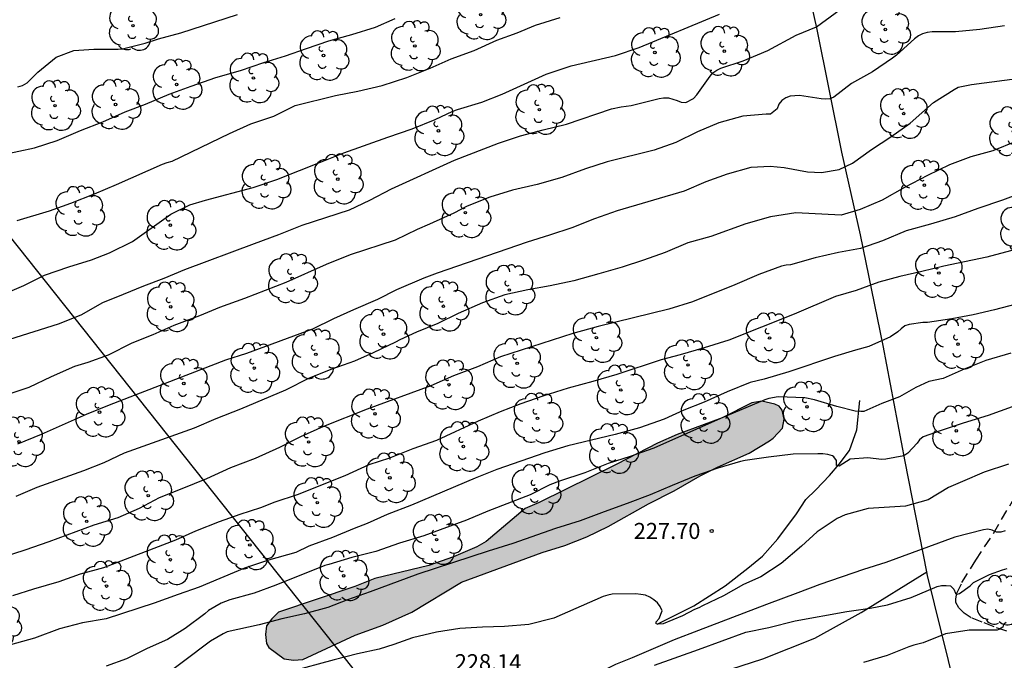
# Model space of a CAD drawing. Units: millimetres. Extents: x 575744 to 576094, y 4795040 to 4795291.
# Drawn here: x 575913 to 575959, y 4795066 to 4795096 of the extents above; entities that cross this region are included whole.
import ezdxf

# ---------------------------------------------------------------- set-up
doc = ezdxf.new("R2010")
doc.units = ezdxf.units.MM
doc.linetypes.add('TRAZOS_NORMALES', pattern=[0.75, 0.5, -0.25])
for name, color, linetype in [('020104', 34, 'Continuous'), ('020204', 9, 'Continuous'), ('020308', 9, 'Continuous'), ('050103', 4, 'Continuous'), ('060128', 7, 'TRAZOS_NORMALES'), ('070108', 9, 'VALLA'), ('100106', 63, 'Continuous'), ('100202', 3, 'Continuous'), ('220104', 9, 'LINEA_ELECTRICA'), ('990504', 63, 'Continuous')]:
    doc.layers.add(name, color=color, linetype=linetype)
doc.layers.add('020105', color=24, linetype='Continuous', lineweight=30)
doc.styles.add('ARIAL', font='ARIAL.TTF', dxfattribs={"height": 1})
doc.linetypes.add('LINEA_ELECTRICA', pattern='A,7.5,-0.3,["E",Standard,S=0.25,R=0,X=-0.1,Y=-0.1],-0.3', length=8.1)
doc.linetypes.add('VALLA', pattern='A,1,[200,DONOSTI.shx,S=0.1,R=0,X=0,Y=0],1', length=2)

# ---------------------------------------------------------------- blocks, each defined once
blk = doc.blocks.new('COTAPU')
blk.add_circle((0, 0), 0.075)
blk = doc.blocks.new('ARBOL')
blk.add_circle((0, 0), 0.0587)
for centre, radius, start, end in [((-0.28, 0.855), 0.3, 359.2878, 173.6078), ((0.097, 0.97), 0.21, 23.1565, 160.4665), ((0.438, 0.881), 0.24, 301.578, 139.328), ((-0.564, 0.381), 0.532, 92.28, 254.58), ((0.656, 0.288), 0.443, 319.8556, 114.7656), ((-0.091, 0.321), 0.12, 119.14, 310.56), ((0.819, -0.249), 0.383, 235.5275, 62.0275), ((-0.556, -0.339), 0.555, 142.64, 266.54), ((-0.039, -0.384), 0.21, 189.64, 323.88), ((0.299, -0.624), 0.532, 224.67, 0.24), ((-0.301, -0.676), 0.45, 213.78, 295.32)]:
    blk.add_arc(centre, radius, start, end)

msp = doc.modelspace()

# ---------------------------------------------------------------- hatches: boundary and pattern name
at = {"layer": '990504'}
msp.add_hatch(color=256, dxfattribs=at).paths.add_polyline_path([(575924.932, 4795068.357), (575924.616, 4795068.045), (575924.372, 4795067.727), (575924.33, 4795067.323), (575924.378, 4795066.889), (575924.484, 4795066.707), (575925.202, 4795066.173), (575925.644, 4795066.123), (575926.082, 4795066.153), (575928.534, 4795067.285), (575929.83, 4795067.752), (575931.176, 4795068.36), (575933.518, 4795069.764), (575937.296, 4795071.158), (575938.348, 4795071.488), (575939.386, 4795071.892), (575940.384, 4795072.378), (575942.28, 4795073.434), (575943.482, 4795074.052), (575944.69, 4795074.75), (575945.514, 4795075.16), (575946.992, 4795075.804), (575947.95, 4795076.388), (575948.112, 4795076.51), (575948.56, 4795076.984), (575948.632, 4795077.4), (575948.538, 4795077.832), (575948.396, 4795078.01), (575948.188, 4795078.104), (575947.578, 4795078.254), (575947.112, 4795078.176), (575945.728, 4795077.462), (575943.616, 4795076.682), (575942.69, 4795076.286), (575940.792, 4795075.3), (575937.148, 4795073.498), (575936.488, 4795073.214), (575934.668, 4795071.676), (575934.222, 4795071.424), (575933.13, 4795070.954), (575931.986, 4795070.556), (575929.448, 4795069.938), (575928.514, 4795069.57)])

# ---------------------------------------------------------------- linework, layer by layer
at = {"layer": '020104', "flags": 128}
for points, elevation in [([(575912.343, 4795081.147), (575914.617, 4795081.865), (575915.683, 4795082.285), (575916.703, 4795082.869), (575917.677, 4795083.255), (575918.621, 4795083.653), (575919.579, 4795084.007), (575920.537, 4795084.415), (575923.803, 4795085.639), (575924.947, 4795086.051), (575926.043, 4795086.487), (575928.259, 4795087.211), (575929.221, 4795087.655), (575930.225, 4795088.189), (575933.183, 4795089.531), (575935.245, 4795090.333), (575936.273, 4795090.683), (575937.331, 4795090.963), (575938.425, 4795091.225), (575940.534, 4795091.947), (575940.99, 4795092.037), (575941.466, 4795092.103), (575942.772, 4795092.428), (575942.984, 4795092.458), (575943.21, 4795092.458), (575943.616, 4795092.338), (575943.802, 4795092.26), (575944.024, 4795092.24), (575944.38, 4795092.432), (575944.536, 4795092.59), (575945.16, 4795093.478), (575945.296, 4795093.628), (575945.47, 4795093.756), (575945.668, 4795093.842), (575946.716, 4795094.192), (575947.86, 4795094.666), (575949.196, 4795095.394), (575950.154, 4795095.782), (575951.898, 4795097.076)], 219), ([(575911.285, 4795089.639), (575913.495, 4795090.109), (575914.555, 4795090.461), (575915.651, 4795090.919), (575916.703, 4795091.337), (575917.751, 4795091.797), (575918.695, 4795092.155), (575919.813, 4795092.625), (575920.845, 4795093.007), (575922.001, 4795093.405), (575923.149, 4795093.729), (575924.251, 4795094.117), (575925.267, 4795094.419), (575926.245, 4795094.771), (575927.295, 4795095.121), (575928.369, 4795095.415), (575929.479, 4795095.773), (575930.405, 4795096.165)], 216), ([(575911.931, 4795083.213), (575912.999, 4795083.673), (575913.975, 4795084.151), (575915.111, 4795084.541), (575916.163, 4795084.873), (575917.019, 4795085.199), (575918.085, 4795085.721), (575919.885, 4795086.999), (575920.783, 4795087.451), (575921.507, 4795087.669), (575923.751, 4795088.263), (575924.853, 4795088.625), (575926.973, 4795089.481), (575927.995, 4795089.877), (575930.059, 4795090.617), (575931.197, 4795091.007), (575932.281, 4795091.445), (575933.107, 4795091.839), (575933.319, 4795091.917), (575934.471, 4795092.247), (575935.409, 4795092.621), (575937.485, 4795093.557), (575938.657, 4795093.957), (575940.735, 4795094.432), (575941.833, 4795094.818), (575945.6, 4795096.374)], 218), ([(575912.685, 4795086.717), (575914.195, 4795087.165), (575915.197, 4795087.525), (575916.313, 4795087.955), (575917.347, 4795088.395), (575919.493, 4795089.351), (575919.711, 4795089.433), (575919.951, 4795089.491), (575922.641, 4795090.787), (575923.635, 4795091.241), (575924.717, 4795091.599), (575925.715, 4795092.089), (575927.601, 4795092.561), (575928.657, 4795092.767), (575929.795, 4795093.035), (575930.955, 4795093.409), (575932.043, 4795093.853), (575933.033, 4795094.281), (575934.099, 4795094.671), (575935.173, 4795095.151), (575936.127, 4795095.495), (575936.983, 4795095.853), (575938.137, 4795096.218)], 217), ([(575912.717, 4795076.252), (575913.833, 4795076.704), (575915.939, 4795077.641), (575917.015, 4795078.083), (575922.473, 4795080.187), (575923.447, 4795080.495), (575926.547, 4795081.631), (575927.521, 4795082.123), (575928.459, 4795082.545), (575929.589, 4795083.025), (575930.487, 4795083.473), (575931.753, 4795084.019), (575932.387, 4795084.253), (575936.602, 4795085.711), (575937.648, 4795086.031), (575938.694, 4795086.381), (575939.754, 4795086.801), (575940.822, 4795087.175), (575943.968, 4795088.105), (575944.978, 4795088.533), (575945.982, 4795088.893), (575947.088, 4795089.208), (575947.978, 4795089.252), (575948.626, 4795089.188), (575949.722, 4795088.988), (575950.386, 4795088.956), (575951.21, 4795089.102), (575951.83, 4795089.392), (575952.718, 4795090.042), (575953.632, 4795090.624), (575954.544, 4795091.262), (575955.638, 4795092.232), (575956.594, 4795092.852), (575956.782, 4795092.948), (575957.416, 4795093.086), (575960.862, 4795093.538)], 221), ([(575959.488, 4795090.414), (575958.41, 4795089.978), (575957.388, 4795089.69), (575956.374, 4795089.322), (575955.344, 4795088.816), (575954.274, 4795088.25), (575953.224, 4795087.67), (575952.19, 4795087.218), (575951.31, 4795086.966), (575949.186, 4795087.065), (575947.992, 4795086.887), (575946.842, 4795086.551), (575945.194, 4795085.965), (575944.11, 4795085.663), (575943.05, 4795085.213), (575942.034, 4795084.855), (575941.034, 4795084.527), (575939.942, 4795084.205), (575938.782, 4795083.885), (575937.67, 4795083.655), (575936.626, 4795083.467), (575935.548, 4795083.223), (575934.494, 4795082.849), (575933.358, 4795082.353), (575932.394, 4795081.887), (575931.409, 4795081.479), (575930.617, 4795081.117), (575930.419, 4795081.009), (575929.363, 4795080.507), (575928.503, 4795080.125), (575927.431, 4795079.743), (575926.369, 4795079.331), (575925.263, 4795078.769), (575923.147, 4795077.865), (575922.005, 4795077.417), (575920.979, 4795076.979), (575917.695, 4795075.818), (575916.749, 4795075.364), (575915.791, 4795074.984), (575913.613, 4795074.208), (575912.619, 4795073.776)], 222), ([(575960.03, 4795088.1), (575958.86, 4795087.67), (575957.702, 4795087.278), (575956.64, 4795086.888), (575955.49, 4795086.534), (575954.346, 4795086.222), (575953.236, 4795085.752), (575952.214, 4795085.392), (575951.176, 4795085.217), (575950.09, 4795084.957), (575948.932, 4795084.639), (575948.726, 4795084.621), (575948.504, 4795084.565), (575947.444, 4795084.185), (575946.32, 4795083.701), (575944.342, 4795082.905), (575943.232, 4795082.557), (575939.922, 4795081.747), (575938.732, 4795081.423), (575935.332, 4795080.331), (575934.268, 4795079.857), (575933.14, 4795079.427), (575932.066, 4795078.965), (575929.097, 4795077.875), (575927.045, 4795077.053), (575925.971, 4795076.583), (575924.975, 4795076.081), (575923.841, 4795075.563), (575922.681, 4795075.129), (575921.565, 4795074.611), (575920.409, 4795074.135), (575919.337, 4795073.716), (575918.411, 4795073.22), (575917.397, 4795072.78), (575916.283, 4795072.434), (575914.165, 4795071.658), (575913.045, 4795071.27), (575911.987, 4795070.918)], 223), ([(575960.414, 4795085.608), (575958.124, 4795084.998), (575956.108, 4795084.57), (575955.09, 4795084.316), (575954.046, 4795084.092), (575953.064, 4795083.821), (575952.004, 4795083.437), (575951.042, 4795083.155), (575949.094, 4795082.315), (575946.046, 4795081.109), (575944.89, 4795080.745), (575943.754, 4795080.421), (575942.87, 4795080.191), (575940.788, 4795079.501), (575939.668, 4795079.163), (575938.502, 4795078.849), (575937.324, 4795078.477), (575936.286, 4795078.123), (575935.324, 4795077.753), (575934.296, 4795077.315), (575932.332, 4795076.409), (575931.23, 4795076.019), (575930.136, 4795075.577), (575929.17, 4795075.271), (575928.048, 4795074.743), (575925.811, 4795073.855), (575924.763, 4795073.509), (575924.095, 4795073.247), (575923.125, 4795072.943), (575922.159, 4795072.592), (575921.043, 4795072.152), (575920.111, 4795071.73), (575916.729, 4795070.442), (575915.633, 4795070.142), (575914.633, 4795069.778), (575913.451, 4795069.442), (575912.475, 4795069.128)], 224), ([(575959.254, 4795080.494), (575958.088, 4795080.155), (575957.066, 4795079.747), (575956.076, 4795079.307), (575955.41, 4795079.161), (575954.8, 4795078.881), (575954.03, 4795078.443), (575953.21, 4795078.133), (575952.372, 4795077.771), (575952.218, 4795077.757), (575951.952, 4795077.777), (575951.096, 4795078.001), (575950.054, 4795078.307), (575949.598, 4795078.409), (575948.344, 4795078.455), (575947.912, 4795078.379), (575947.72, 4795078.313), (575945.644, 4795077.441), (575942.522, 4795076.041), (575941.416, 4795075.653), (575940.38, 4795075.321), (575939.286, 4795074.883), (575938.108, 4795074.501), (575937.652, 4795074.321), (575936.724, 4795073.861), (575934.746, 4795073.091), (575933.748, 4795072.671), (575931.752, 4795071.947), (575930.608, 4795071.589), (575929.49, 4795071.213), (575928.372, 4795070.919), (575927.3, 4795070.603), (575927.1, 4795070.557), (575924.812, 4795069.626), (575923.79, 4795069.25), (575922.658, 4795068.94), (575922.244, 4795068.778), (575921.661, 4795068.442), (575921.479, 4795068.284), (575920.567, 4795067.606), (575919.737, 4795067.088), (575918.775, 4795066.662), (575917.811, 4795066.182), (575916.853, 4795065.84)], 226), ([(575959.316, 4795077.979), (575958.194, 4795077.571), (575957.016, 4795077.213), (575955.984, 4795076.873), (575955.142, 4795076.575), (575954.98, 4795076.443), (575954.864, 4795076.277), (575954.428, 4795075.805), (575954.244, 4795075.683), (575953.396, 4795075.527), (575953.192, 4795075.521), (575952.55, 4795075.593), (575951.72, 4795075.531), (575951.206, 4795075.199), (575951.086, 4795075.237), (575951.086, 4795075.461), (575950.966, 4795075.639), (575950.894, 4795075.679), (575950.672, 4795075.743), (575950.446, 4795075.775), (575950.214, 4795075.787), (575949.054, 4795075.771), (575947.904, 4795075.631), (575946.8, 4795075.467), (575946.592, 4795075.421), (575945.52, 4795075.111), (575944.45, 4795074.731), (575943.378, 4795074.301), (575942.356, 4795073.863), (575941.28, 4795073.451), (575940.19, 4795073.071), (575939.064, 4795072.637), (575937.92, 4795072.279), (575935.918, 4795071.575), (575934.76, 4795071.229), (575931.462, 4795070.141), (575929.236, 4795069.321), (575928.168, 4795068.947), (575927.252, 4795068.584), (575926.16, 4795068.288), (575925.084, 4795068.054), (575924.03, 4795067.778), (575922.536, 4795067.436), (575922.34, 4795067.342), (575921.742, 4795067), (575919.213, 4795065.106)], 227), ([(575959.15, 4795075.291), (575958.01, 4795074.915), (575956.988, 4795074.489), (575956.34, 4795074.197), (575955.382, 4795073.623), (575954.326, 4795073.325), (575952.572, 4795073.213), (575951.496, 4795072.925), (575951.11, 4795072.747), (575950.182, 4795072.121), (575949.44, 4795071.455), (575948.494, 4795070.649), (575947.536, 4795070.013), (575946.726, 4795069.655), (575945.792, 4795069.129), (575944.81, 4795068.663), (575944.632, 4795068.563), (575944.426, 4795068.493), (575943.872, 4795068.187), (575942.962, 4795067.819), (575942.758, 4795067.809), (575942.64, 4795067.825), (575942.64, 4795067.909), (575942.772, 4795068.063), (575942.912, 4795068.433), (575942.822, 4795068.627), (575942.694, 4795068.797), (575942.528, 4795068.941), (575942.336, 4795069.059), (575942.138, 4795069.153), (575941.91, 4795069.197), (575941.68, 4795069.219), (575940.572, 4795069.205), (575940.366, 4795069.165), (575940.146, 4795069.097), (575937.83, 4795068.079), (575936.67, 4795067.785), (575935.52, 4795067.687), (575934.494, 4795067.657), (575933.426, 4795067.595), (575932.342, 4795067.431), (575931.208, 4795067.161), (575930.346, 4795066.853), (575929.652, 4795066.634), (575928.634, 4795066.414), (575927.55, 4795066.13), (575925.466, 4795065.566)], 228), ([(575958.996, 4795072.177), (575958.788, 4795072.117), (575958.582, 4795072.117), (575958.384, 4795072.201), (575958.178, 4795072.245), (575957.968, 4795072.227), (575956.624, 4795071.875), (575953.398, 4795070.685), (575952.352, 4795070.363), (575950.298, 4795069.663), (575949.274, 4795069.263), (575947.812, 4795068.725), (575944.62, 4795067.511), (575943.482, 4795067.073), (575941.516, 4795066.229), (575940.728, 4795065.915), (575940.096, 4795065.601), (575938.72, 4795064.999), (575938.506, 4795064.999), (575938.102, 4795065.051), (575937.804, 4795065.052)], 229), ([(575959.031, 4795067.873), (575958.915, 4795067.783), (575958.875, 4795067.655), (575958.697, 4795067.547), (575958.613, 4795067.517), (575957.295, 4795067.515), (575956.2, 4795067.343), (575955.148, 4795066.935), (575954.71, 4795066.817), (575954.482, 4795066.735), (575953.462, 4795066.337), (575952.348, 4795066.011)], 231)]:
    msp.add_lwpolyline(points, dxfattribs=dict(at, elevation=elevation))
at = {"layer": '020105', "flags": 128}
for points, elevation in [([(575912.722, 4795092.966), (575912.94, 4795093.038), (575913.148, 4795093.162), (575913.656, 4795093.656), (575914.512, 4795094.358), (575915.34, 4795094.672), (575916.274, 4795094.736), (575917.42, 4795094.734), (575917.628, 4795094.746), (575918.688, 4795095.016), (575919.308, 4795095.218), (575920.362, 4795095.502), (575923.02, 4795096.366)], 215), ([(575958.962, 4795095.834), (575957.804, 4795095.65), (575956.666, 4795095.55), (575955.572, 4795095.548), (575955.338, 4795095.514), (575955.12, 4795095.446), (575954.932, 4795095.354), (575954.748, 4795095.224), (575953.898, 4795094.452), (575953.708, 4795094.31), (575952.768, 4795093.666), (575951.79, 4795093.132), (575950.964, 4795092.494), (575950.776, 4795092.408), (575950.566, 4795092.398), (575950.364, 4795092.412), (575949.35, 4795092.572), (575948.906, 4795092.528), (575948.712, 4795092.454), (575948.52, 4795092.326), (575948.39, 4795092.156), (575948.302, 4795091.942), (575947.998, 4795091.692), (575947.792, 4795091.692), (575946.692, 4795091.59), (575945.578, 4795091.284), (575944.574, 4795090.859), (575943.56, 4795090.361), (575942.544, 4795090.001), (575940.342, 4795089.463), (575939.318, 4795089.127), (575938.214, 4795088.725), (575937.055, 4795088.389), (575935.905, 4795088.135), (575934.839, 4795087.809), (575933.777, 4795087.375), (575933.155, 4795087.051), (575932.015, 4795086.539), (575931.425, 4795086.293), (575930.407, 4795085.793), (575928.297, 4795085.101), (575927.171, 4795084.647), (575925.285, 4795083.805), (575923.341, 4795083.055), (575922.173, 4795082.629), (575921.229, 4795082.241), (575920.031, 4795081.791), (575919.039, 4795081.357), (575918.061, 4795080.963), (575916.947, 4795080.401), (575915.997, 4795080.051), (575915.375, 4795079.865), (575914.273, 4795079.395), (575913.235, 4795078.894), (575911.487, 4795078.304)], 220), ([(575959.508, 4795082.798), (575958.492, 4795082.518), (575957.482, 4795082.29), (575956.496, 4795082.104), (575955.35, 4795081.937), (575955.13, 4795081.935), (575954.488, 4795081.845), (575954.284, 4795081.775), (575954.11, 4795081.643), (575953.966, 4795081.495), (575953.612, 4795081.255), (575952.594, 4795080.807), (575951.968, 4795080.637), (575950.998, 4795080.347), (575948.848, 4795079.617), (575947.7, 4795079.277), (575947.046, 4795079.119), (575945.964, 4795078.685), (575944.878, 4795078.199), (575943.934, 4795077.819), (575943.004, 4795077.405), (575941.86, 4795076.995), (575940.716, 4795076.687), (575938.486, 4795076.151), (575937.42, 4795075.829), (575935.168, 4795075.053), (575934.154, 4795074.647), (575931.168, 4795073.383), (575930.028, 4795072.937), (575929.096, 4795072.519), (575928.478, 4795072.285), (575927.464, 4795071.865), (575926.358, 4795071.455), (575925.744, 4795071.159), (575924.462, 4795070.804), (575923.347, 4795070.418), (575921.223, 4795069.542), (575920.229, 4795069.196), (575919.107, 4795068.78), (575916.859, 4795068.044), (575915.741, 4795067.862), (575914.675, 4795067.586), (575913.499, 4795067.15), (575912.377, 4795066.828)], 225), ([(575942.548, 4795065.885), (575944.618, 4795066.613), (575946.832, 4795067.433), (575947.918, 4795067.651), (575949.144, 4795067.953), (575951.562, 4795068.403), (575952.668, 4795068.551), (575953.482, 4795068.703), (575954.58, 4795069.049), (575955.806, 4795069.561), (575956.004, 4795069.617), (575956.222, 4795069.619), (575956.428, 4795069.593), (575956.584, 4795069.441), (575956.668, 4795069.253), (575956.744, 4795069.213), (575956.846, 4795069.233), (575957.348, 4795069.599), (575957.498, 4795069.753), (575958.248, 4795070.127), (575958.867, 4795070.345), (575959.087, 4795070.405)], 230)]:
    msp.add_lwpolyline(points, dxfattribs=dict(at, elevation=elevation))
at = {"layer": '050103'}
msp.add_polyline3d([(575942.678, 4795067.804, 228.057), (575944.4, 4795068.664, 227.929), (575945.87, 4795069.602, 227.801), (575946.934, 4795070.43, 227.751), (575947.616, 4795070.984, 227.695), (575948.33, 4795071.8, 227.579), (575949.216, 4795072.968, 227.495), (575949.65, 4795073.638, 227.405), (575950.114, 4795074.09, 227.349), (575950.752, 4795074.766, 227.177), (575951.206, 4795075.294, 226.965), (575951.692, 4795075.932, 226.755), (575952.032, 4795076.912, 226.309), (575952.18, 4795078.274, 225.799)], dxfattribs=at)
at = {"layer": '060128'}
msp.add_polyline3d([(575959.063, 4795067.478, 231.066), (575958.473, 4795067.676, 230.858), (575957.907, 4795067.9, 230.704), (575957.401, 4795068.098, 230.534), (575957.062, 4795068.31, 230.406), (575956.816, 4795068.566, 230.268), (575956.678, 4795068.814, 230.16), (575956.678, 4795068.994, 230.08), (575956.726, 4795069.248, 229.982), (575956.966, 4795069.748, 229.836), (575957.61, 4795070.796, 229.454), (575958.444, 4795072.052, 229.074), (575959.516, 4795073.888, 228.483)], dxfattribs=at)
at = {"layer": '070108'}
for points in [[(575955.32, 4795070.256, 229.688), (575954.31, 4795075.416, 227.179), (575953.272, 4795080.862, 225.087), (575952.212, 4795086.045, 222.675), (575951.33, 4795089.905, 220.677), (575950.168, 4795095.741, 219.071), (575949.064, 4795100.601, 217.541), (575947.953, 4795105.947, 215.495), (575946.235, 4795113.83, 213.357)], [(575953.042, 4795051.806, 236.369), (575941.524, 4795052.137, 235.024), (575930.66, 4795052.349, 233.064), (575921.446, 4795052.459, 231.082), (575921.082, 4795052.529, 230.894), (575921.522, 4795055.747, 230.28), (575922.57, 4795056.535, 230.534), (575924.784, 4795057.715, 230.64), (575927.154, 4795059.081, 230.716), (575929.382, 4795060.217, 230.922), (575930.88, 4795060.759, 231.108), (575934.932, 4795062.061, 231.21), (575939.808, 4795063.652, 230.944), (575943.714, 4795064.91, 231.286), (575947.626, 4795066.178, 231.13), (575950.07, 4795067.146, 231.144), (575952.234, 4795068.348, 230.73), (575955.32, 4795070.256, 230.197)], [(575959.247, 4795051.987, 236.959), (575958.493, 4795055.484, 235.572), (575957.423, 4795060.908, 233.866), (575956.661, 4795064.778, 232.328), (575955.356, 4795070.074, 229.776), (575955.32, 4795070.256, 229.688)]]:
    msp.add_polyline3d(points, dxfattribs=at)
at = {"layer": '100106', "elevation": 229.287, "flags": 128}
msp.add_lwpolyline([(575924.932, 4795068.357), (575924.616, 4795068.045), (575924.372, 4795067.727), (575924.33, 4795067.323), (575924.378, 4795066.889), (575924.484, 4795066.707), (575925.202, 4795066.173), (575925.644, 4795066.123), (575926.082, 4795066.153), (575928.534, 4795067.285), (575929.83, 4795067.752), (575931.176, 4795068.36), (575933.518, 4795069.764), (575937.296, 4795071.158), (575938.348, 4795071.488), (575939.386, 4795071.892), (575940.384, 4795072.378), (575942.28, 4795073.434), (575943.482, 4795074.052), (575944.69, 4795074.75), (575945.514, 4795075.16), (575946.992, 4795075.804), (575947.95, 4795076.388), (575948.112, 4795076.51), (575948.56, 4795076.984), (575948.632, 4795077.4), (575948.538, 4795077.832), (575948.396, 4795078.01), (575948.188, 4795078.104), (575947.578, 4795078.254), (575947.112, 4795078.176), (575945.728, 4795077.462), (575943.616, 4795076.682), (575942.69, 4795076.286), (575940.792, 4795075.3), (575937.148, 4795073.498), (575936.488, 4795073.214), (575934.668, 4795071.676), (575934.222, 4795071.424), (575933.13, 4795070.954), (575931.986, 4795070.556), (575929.448, 4795069.938), (575928.514, 4795069.57)], close=True, dxfattribs=at)
at = {"layer": '220104'}
msp.add_polyline3d([(575948.23, 4795040.339, 237.55), (575942.792, 4795047.658, 235.192), (575894.875, 4795107.937, 207.683)], dxfattribs=at)

# ---------------------------------------------------------------- block references
at = {"layer": '020204', "rotation": 359.9987685839998}
msp.add_blockref('COTAPU', (575945.236, 4795072.169, 227.698), dxfattribs=at)
at = {"layer": '100202', "rotation": 359.9987685839998}
for p in [(575934.407, 4795096.348, 216.443), (575918.115, 4795095.838, 214.745), (575953.37, 4795095.657, 219.603), (575931.325, 4795094.884, 216.593), (575927.041, 4795094.44, 216.211), (575942.574, 4795094.581, 218.169), (575945.826, 4795094.641, 218.505), (575920.159, 4795093.082, 215.955), (575923.759, 4795093.388, 216.411), (575917.299, 4795092.142, 215.917), (575914.463, 4795092.09, 215.577), (575937.159, 4795091.904, 218.735), (575954.236, 4795091.719, 220.875), (575932.429, 4795090.912, 218.251), (575959.37, 4795090.883, 221.969), (575924.331, 4795088.414, 218.037), (575927.711, 4795088.646, 218.363), (575955.204, 4795088.367, 222.077), (575915.597, 4795087.14, 217.081), (575933.693, 4795087.074, 220.013), (575919.867, 4795086.49, 218.091), (575959.886, 4795086.411, 223.451), (575955.882, 4795084.249, 224.033), (575925.571, 4795083.996, 219.955), (575935.754, 4795083.454, 221.959), (575919.883, 4795082.668, 219.603), (575932.661, 4795082.694, 221.847), (575929.853, 4795081.384, 221.731), (575939.834, 4795081.224, 223.147), (575947.948, 4795081.208, 224.329), (575956.782, 4795080.918, 225.533), (575926.683, 4795080.44, 221.561), (575923.801, 4795079.796, 221.489), (575936.118, 4795080.02, 223.209), (575944.126, 4795079.944, 224.311), (575920.495, 4795079.076, 221.055), (575932.924, 4795079.016, 223.155), (575940.974, 4795078.772, 224.293), (575949.7, 4795077.984, 225.875), (575916.543, 4795077.734, 220.963), (575929.456, 4795077.652, 223.107), (575937.072, 4795077.446, 224.315), (575944.904, 4795077.44, 225.733), (575956.7, 4795076.858, 227.093), (575912.773, 4795076.347, 220.861), (575926.345, 4795076.336, 223.133), (575933.598, 4795076.122, 224.373), (575940.614, 4795076.028, 226.097), (575930.154, 4795074.658, 224.431), (575936.98, 4795074.108, 226.257), (575918.829, 4795073.819, 222.879), (575926.752, 4795073.496, 224.407), (575915.947, 4795072.615, 222.925), (575923.591, 4795071.513, 224.499), (575932.344, 4795071.762, 226.479), (575919.867, 4795070.819, 224.247), (575927.986, 4795070.068, 226.539), (575916.877, 4795069.585, 224.281), (575958.783, 4795068.924, 230.549), (575911.697, 4795067.879, 224.405)]:
    msp.add_blockref('ARBOL', p, dxfattribs=at)

# ---------------------------------------------------------------- texts
at = {"layer": '020308', "style": 'ARIAL'}
for s, p in [('227.70', (575941.583, 4795071.794, 227.692)), ('228.14', (575933.192, 4795065.646, 228.134))]:
    msp.add_text(s, height=0.75, rotation=359.9988, dxfattribs=at).set_placement(p)

doc.saveas('drawing.dxf')
